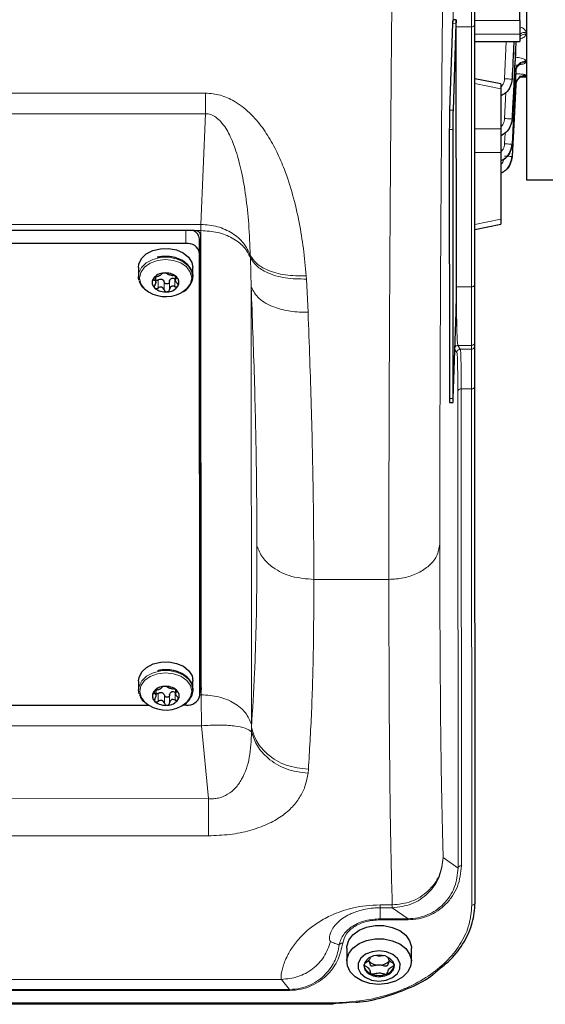
# Model space of a CAD drawing. Units: millimetres. Extents: x 261 to 2613, y 111 to 2170.
# Drawn here: x 874 to 951, y 129 to 274 of the extents above; entities that cross this region are included whole.
import ezdxf

# ---------------------------------------------------------------- set-up
doc = ezdxf.new("R2010")
doc.units = ezdxf.units.MM

msp = doc.modelspace()

# ---------------------------------------------------------------- linework, layer by layer
at = {"color": 7, "linetype": 'Continuous', "lineweight": 25}
for p, q in [((948.48, 360.92), (948.48, 250.02)), ((940.87, 241.03), (940.85, 279.24)), ((947.48, 273.49), (947.48, 274.95)), ((937.6, 273.01), (937.16, 260.28)), ((938.14, 273.59), (937.64, 273.59)), ((938.1, 273), (937.66, 260.28)), ((938.17, 233.4), (938.15, 273)), ((947.48, 273.49), (947.48, 271.46)), ((947.48, 271.46), (947.48, 270.38)), ((940.86, 270.38), (947.48, 270.38)), ((946.91, 270.42), (946.91, 270.15)), ((946.91, 266.12), (946.91, 265.98)), ((947.45, 265.17), (948.48, 265.17)), ((944.68, 264.15), (940.86, 264.91)), ((944.68, 264.15), (944.68, 263.43)), ((946.91, 264.03), (946.91, 263.98)), ((944.68, 263.43), (944.68, 257.56)), ((937.12, 257.46), (937.13, 217.86)), ((937.62, 257.45), (937.63, 217.85)), ((944.68, 257.56), (944.68, 254.06)), ((944.68, 254.06), (944.68, 244.23)), ((948.48, 250.02), (1040.29, 250.02)), ((940.87, 242.75), (944.68, 243.5)), ((944.68, 244.23), (944.68, 243.5)), ((899.58, 242.58), (781.16, 242.52)), ((898.37, 240.67), (782.37, 240.61)), ((900.4, 176.32), (900.37, 241.37)), ((900.61, 175), (900.58, 241.87)), ((900.4, 174.2), (900.37, 239.25)), ((891.37, 237.13), (891.37, 235.83)), ((899.37, 235.84), (899.37, 237.13)), ((893.96, 234.87), (893.96, 235.75)), ((896.78, 235.88), (896.78, 235.21)), ((899.36, 236.06), (899.37, 235.84)), ((940.87, 234.63), (940.87, 235.18)), ((937.68, 217.85), (938.12, 230.58)), ((940.92, 143.68), (940.88, 226)), ((937.15, 217.27), (937.65, 217.27)), ((891.4, 176.32), (891.4, 175.02)), ((899.4, 175.03), (899.4, 176.32)), ((900.4, 174.2), (900.4, 176.32)), ((900.61, 175.35), (900.61, 175)), ((893.99, 174.06), (893.99, 174.95)), ((896.81, 175.07), (896.81, 174.4)), ((899.39, 175.26), (899.4, 175.03)), ((787.99, 172.74), (892.83, 172.78)), ((897.99, 172.79), (898.4, 172.79)), ((940.81, 142.23), (940.81, 142.23)), ((922.03, 137.01), (922.03, 135.05)), ((931.53, 135.05), (931.53, 137.01)), ((760.92, 128.75), (919.92, 128.83)), ((919.92, 128.83), (920.1, 128.84))]:
    msp.add_line(p, q, dxfattribs=at)
at = {"color": 7, "linetype": 'Continuous', "lineweight": 18}
for p, q in [((938.1, 273), (937.6, 273.01)), ((938.15, 273.22), (938.15, 272.52)), ((938.15, 272.52), (940.36, 272.52)), ((940.36, 272.52), (940.37, 234.31)), ((940.86, 273.49), (947.48, 273.49)), ((940.87, 234.66), (940.86, 272.87)), ((947.48, 271.46), (940.86, 271.46)), ((948.41, 271.48), (948.41, 271.74)), ((945.5, 270.38), (945.25, 264.89)), ((946.35, 264.87), (946.6, 270.38)), ((946.91, 270.15), (946.97, 270.38)), ((948.41, 267.37), (948.41, 267.51)), ((948.41, 265.4), (948.41, 265.45)), ((944.68, 263.43), (940.86, 264.19)), ((946.35, 264.87), (946.35, 264.87)), ((779.49, 262.74), (901.23, 262.8)), ((945.44, 262.87), (945.25, 259.05)), ((779.49, 259.7), (901.24, 259.75)), ((900.58, 243.49), (901.24, 259.75)), ((937.16, 260.28), (937.66, 260.28)), ((946.35, 259.02), (946.35, 259.02)), ((937.62, 257.45), (937.12, 257.46)), ((940.86, 257.56), (944.68, 257.56)), ((945.34, 256.95), (945.26, 255.33)), ((946.36, 255.3), (946.36, 255.3)), ((944.68, 254.06), (940.86, 254.06)), ((946.36, 253.49), (946.36, 253.49)), ((780.16, 243.44), (900.58, 243.49)), ((900.58, 243.49), (900.58, 242.58)), ((940.87, 243.47), (944.68, 244.23)), ((898.37, 240.67), (898.37, 242.57)), ((900.58, 242.58), (899.58, 242.58)), ((900.58, 241.87), (900.58, 242.58)), ((900.37, 241.37), (900.37, 239.25)), ((907.85, 238.57), (907.84, 238.91)), ((907.85, 238.57), (907.97, 234.27)), ((893.69, 235.62), (893.69, 235.26)), ((894.26, 235.3), (894.26, 234.12)), ((895.18, 235.01), (895.18, 233.84)), ((895.94, 235.07), (895.94, 233.9)), ((896.75, 235.5), (896.75, 234.32)), ((896.95, 235.65), (896.95, 235.53)), ((916.06, 235.92), (916.09, 235.44)), ((916.09, 235.44), (916.34, 230.55)), ((908, 169.91), (907.97, 234.27)), ((940.37, 234.31), (938.17, 234.31)), ((940.88, 225.63), (940.88, 226.18)), ((938.23, 224.64), (937.93, 225.1)), ((938.38, 225.68), (940.38, 225.68)), ((938.38, 225.68), (938.73, 225.13)), ((940.38, 225.13), (938.73, 225.13)), ((940.38, 225.68), (940.38, 225.13)), ((938.4, 148.8), (938.37, 218.94)), ((938.87, 219.28), (938.9, 149.14)), ((940.38, 219.28), (938.87, 219.28)), ((940.42, 143.33), (940.38, 219.28)), ((940.92, 143.68), (940.88, 219.63)), ((937.13, 217.86), (937.63, 217.85)), ((917.19, 191.26), (928.23, 191.26)), ((893.72, 174.81), (893.72, 174.46)), ((894.29, 174.49), (894.29, 173.31)), ((895.21, 174.2), (895.21, 173.03)), ((895.97, 174.27), (895.97, 173.09)), ((896.78, 174.69), (896.78, 173.51)), ((896.97, 174.84), (896.97, 174.72)), ((900.4, 174.29), (900.61, 174.29)), ((900.61, 174.29), (900.61, 175)), ((900.67, 169.72), (780.14, 169.67)), ((901.67, 159.01), (900.67, 169.72)), ((908, 169.91), (908.01, 169.47)), ((908.01, 168.84), (908.01, 169.47)), ((916.38, 163.33), (916.33, 162.75)), ((901.67, 159.01), (779.15, 158.96)), ((901.67, 153.54), (779.15, 153.48)), ((936.22, 150.33), (938.4, 148.8)), ((940.92, 143.68), (940.92, 143.68)), ((926.92, 143.37), (928.73, 143.37)), ((926.92, 142.96), (928.73, 142.96)), ((926.92, 141.33), (926.92, 142.96)), ((928.73, 142.96), (931.04, 141.33)), ((931.04, 141.33), (926.92, 141.33)), ((926.92, 141.18), (926.92, 141.33)), ((931.04, 141.18), (926.92, 141.18)), ((931.04, 141.33), (931.04, 141.18)), ((934.79, 133.21), (935.76, 134.04)), ((768.42, 132.35), (912.42, 132.42)), ((913.62, 130.94), (912.42, 132.42)), ((767.22, 130.87), (913.62, 130.94)), ((913.62, 130.79), (767.22, 130.72)), ((913.62, 130.94), (913.62, 130.79)), ((760.92, 128.9), (919.92, 128.97)), ((920.1, 128.84), (923.34, 129.06))]:
    msp.add_line(p, q, dxfattribs=at)
at = {"color": 7, "linetype": 'Continuous', "lineweight": 25, "flags": 128}
for points in [[(938.15, 273), (938.15, 273.25), (938.15, 273.43), (938.14, 273.55), (938.14, 273.59), (938.13, 273.55), (938.12, 273.43), (938.11, 273.25), (938.1, 273)], [(946.91, 265.98), (946.6, 260), (946.36, 255.3)], [(946.91, 263.98), (946.6, 258.11), (946.36, 253.49)], [(940.87, 235.18), (940.87, 235.31), (940.87, 235.63), (940.87, 236.13), (940.87, 236.79), (940.87, 237.62), (940.87, 238.61), (940.87, 239.75), (940.87, 241.03)], [(891.37, 237.13), (891.44, 237.65), (891.83, 238.45), (892.54, 239.13), (893.5, 239.63), (894.62, 239.91), (895.82, 239.94), (896.97, 239.72), (897.98, 239.28), (898.76, 238.64), (899.23, 237.86), (899.37, 237.13)], [(891.47, 235.23), (891.4, 235.51), (891.37, 235.83)], [(940.88, 226), (940.88, 227.88), (940.88, 229.56), (940.87, 231.02), (940.87, 232.24), (940.87, 233.22), (940.87, 233.95), (940.87, 234.42), (940.87, 234.63)], [(937.63, 217.85), (937.64, 217.6), (937.64, 217.42), (937.64, 217.3), (937.65, 217.27), (937.66, 217.3), (937.67, 217.42), (937.67, 217.6), (937.68, 217.85)], [(891.4, 176.32), (891.47, 176.84), (891.86, 177.64), (892.57, 178.32), (893.53, 178.82), (894.65, 179.1), (895.84, 179.13), (897, 178.91), (898.01, 178.47), (898.78, 177.83), (899.26, 177.06), (899.4, 176.32)], [(891.49, 174.42), (891.43, 174.7), (891.4, 175.02)], [(922.03, 137.01), (922.05, 137.28), (922.33, 138.18), (922.94, 138.98), (923.83, 139.64), (924.95, 140.11), (926.2, 140.34), (927.49, 140.33), (928.73, 140.07), (929.83, 139.59), (930.7, 138.91), (931.28, 138.09), (931.53, 137.2), (931.53, 137.01)], [(926.72, 131.69), (925.44, 131.83), (924.26, 132.2), (923.27, 132.79), (922.54, 133.54), (922.12, 134.41), (922.05, 135.32), (922.33, 136.21), (922.94, 137.02), (923.83, 137.68), (924.95, 138.15), (926.2, 138.38), (927.49, 138.37), (928.73, 138.11), (929.83, 137.63), (930.7, 136.95), (931.28, 136.13), (931.53, 135.23), (931.42, 134.32), (930.97, 133.46), (930.21, 132.72), (929.2, 132.16), (928, 131.8), (926.72, 131.69)], [(926.82, 136.61), (925.75, 136.48), (924.8, 136.11), (924.09, 135.53), (923.71, 134.81), (923.69, 134.04), (924.05, 133.31), (924.74, 132.72), (925.67, 132.32), (926.74, 132.18), (927.81, 132.3), (928.76, 132.68), (929.47, 133.26), (929.86, 133.98), (929.87, 134.75), (929.51, 135.48), (928.83, 136.07), (927.89, 136.46), (926.82, 136.61)], [(926.81, 135.98), (925.95, 135.87), (925.21, 135.53), (924.72, 135.02), (924.53, 134.41), (924.69, 133.8), (925.17, 133.28), (925.89, 132.93), (926.75, 132.8), (927.62, 132.92), (928.35, 133.25), (928.85, 133.77), (929.03, 134.37), (928.87, 134.98), (928.39, 135.5), (927.67, 135.86), (926.81, 135.98)]]:
    msp.add_lwpolyline(points, dxfattribs=at)
at = {"color": 7, "linetype": 'Continuous', "lineweight": 18, "flags": 128}
for points in [[(946.36, 255.3), (946.67, 261.36), (946.91, 266.12)], [(946.36, 253.49), (946.67, 259.39), (946.91, 264.03)], [(891.37, 235.83), (891.44, 236.36), (891.83, 237.15), (892.54, 237.83), (893.5, 238.33), (894.62, 238.61), (895.82, 238.64), (896.97, 238.43), (897.98, 237.98), (898.76, 237.34), (899.24, 236.57), (899.36, 236.06)], [(892.28, 234), (891.73, 234.74), (891.54, 235.58), (891.71, 236.42), (892.25, 237.18), (893.09, 237.79), (894.16, 238.18), (895.34, 238.32), (896.53, 238.19), (897.6, 237.81), (898.46, 237.22), (899.01, 236.47), (899.21, 235.63), (899.03, 234.79), (898.5, 234.03), (897.65, 233.43)], [(891.4, 175.02), (891.47, 175.55), (891.86, 176.34), (892.57, 177.02), (893.53, 177.52), (894.65, 177.8), (895.84, 177.84), (897, 177.62), (898.01, 177.17), (898.79, 176.53), (899.26, 175.76), (899.39, 175.26)], [(892.3, 173.2), (891.76, 173.94), (891.56, 174.77), (891.74, 175.61), (892.28, 176.37), (893.12, 176.98), (894.18, 177.37), (895.37, 177.51), (896.55, 177.38), (897.63, 177.01), (898.48, 176.41), (899.04, 175.66), (899.24, 174.82), (899.06, 173.98), (898.52, 173.22), (897.68, 172.62)], [(926.92, 143.37), (926.92, 143.28), (926.92, 143.2), (926.92, 143.13), (926.92, 143.07), (926.92, 143.02), (926.92, 142.99), (926.92, 142.97), (926.92, 142.96)], [(928.73, 142.96), (928.73, 142.97), (928.73, 142.99), (928.73, 143.03), (928.73, 143.07), (928.73, 143.13), (928.73, 143.2), (928.73, 143.28), (928.73, 143.37)]]:
    msp.add_lwpolyline(points, dxfattribs=at)
at = {"color": 7, "linetype": 'Continuous', "lineweight": 25}
for centre, radius, start, end in [((941, 273.1), 3.4, 171.6648, 181.5651), ((1032.05, 257.26), 94.93, 178.1731, 179.8802), ((1032.55, 257.25), 94.93, 178.1731, 179.8802), ((898.94, 241.22), 1.44, 6.0811, 70.4003), ((899.7, 241.69), 0.893, 11.4501, 98.0768), ((898.62, 238.9), 1.79, 11.4501, 98.0768), ((895.2, 234.29), 2.04, 91.5061, 143.7371), ((895.41, 233.96), 2.38, 49.49, 96.3413), ((894.48, 234.93), 1.08, 148.4652, 229.8185), ((896.27, 234.94), 1.08, 328.4652, 49.8185), ((895.38, 237.6), 4.75, 229.1697, 298.5422), ((895.33, 235.92), 2.38, 229.49, 276.3413), ((895.54, 235.58), 2.04, 271.5061, 323.7371), ((843.24, 233.6), 94.93, 358.1731, 359.8802), ((942.1, 217.69), 4.97, 178.0606, 184.818), ((895.23, 173.48), 2.04, 91.5061, 143.7371), ((895.44, 173.15), 2.38, 49.49, 96.3413), ((900.01, 175.37), 0.601, 310.9451, 357.8051), ((894.51, 174.12), 1.08, 148.4652, 229.8185), ((896.29, 174.14), 1.08, 328.4652, 49.8185), ((898.65, 174.55), 1.79, 261.9761, 348.6029), ((900.01, 175.02), 0.601, 310.9451, 357.8051), ((895.41, 176.79), 4.75, 229.1697, 298.5422), ((895.36, 175.11), 2.38, 229.49, 276.3413), ((895.57, 174.78), 2.04, 271.5061, 323.7371), ((926.69, 136.45), 1.93, 222.4113, 271.9568), ((926.86, 136.48), 1.96, 267.1407, 316.0619), ((926.13, 134.77), 1.61, 189.6279, 252.0893), ((927.41, 134.78), 1.64, 286.6335, 349.9861), ((926.78, 136.06), 3.06, 247.8868, 291.0504)]:
    msp.add_arc(centre, radius, start, end, dxfattribs=at)
at = {"color": 7, "linetype": 'Continuous', "lineweight": 18}
for points, knots in [([(935.72, 196.43), (935.72, 200.77), (935.72, 209.45), (935.77, 223.51), (935.84, 238.26), (935.94, 253.7), (936.06, 269.73), (936.22, 286.31), (936.41, 303.3), (936.55, 314.93), (936.62, 320.75)], [0, 0, 0, 0, 0.125004, 0.25, 0.375, 0.5, 0.625001, 0.75, 0.875, 1, 1, 1, 1]), ([(928.23, 191.26), (928.23, 194.8), (928.23, 201.88), (928.25, 213.21), (928.3, 225.04), (928.36, 237.38), (928.45, 251.14), (928.57, 266.43), (928.72, 283.37), (928.91, 300.93), (929.05, 313), (929.13, 319.07)], [0, 0, 0, 0, 0.099488, 0.199234, 0.299237, 0.399499, 0.500018, 0.623125, 0.747491, 0.873116, 1, 1, 1, 1]), ([(937.66, 273.23), (937.66, 274.36), (937.66, 276.96), (937.7, 281.85), (937.77, 287.49), (937.83, 291.42), (937.86, 293.39)], [0, 0, 0, 0, 0.20391, 0.469273, 0.734637, 1, 1, 1, 1]), ([(940.85, 293.38), (940.85, 291.5), (940.85, 287.7), (940.85, 282.22), (940.85, 277.11), (940.85, 274.28), (940.86, 272.87)], [0, 0, 0, 0, 0.247575, 0.5, 0.752425, 1, 1, 1, 1]), ([(948.41, 271.74), (948.37, 271.87), (948.3, 272.12), (947.89, 272.39), (947.56, 272.5), (947.48, 272.52)], [0, 0, 0, 0, 0.436882, 0.874515, 1, 1, 1, 1]), ([(947.48, 270.76), (947.54, 270.78), (947.87, 270.87), (948.28, 271.11), (948.36, 271.36), (948.41, 271.48)], [0, 0, 0, 0, 0.097528, 0.549, 1, 1, 1, 1]), ([(947.48, 271.16), (947.6, 271.24), (947.87, 271.44), (948.21, 271.46), (948.41, 271.48)], [0, 0, 0, 0, 0.4354, 1, 1, 1, 1]), ([(947.5, 271.43), (947.61, 271.51), (947.88, 271.7), (948.21, 271.73), (948.41, 271.74)], [0, 0, 0, 0, 0.424715, 1, 1, 1, 1]), ([(946.35, 259.02), (946.46, 261.15), (946.64, 264.94), (946.83, 268.72), (946.91, 270.38)], [0, 0, 0, 0, 0.561584, 1, 1, 1, 1]), ([(948.41, 267.51), (948.37, 267.59), (948.29, 267.74), (947.71, 267.94), (947.15, 268.05), (946.82, 268.07), (946.8, 268.07)], [0, 0, 0, 0, 0.328576, 0.658041, 0.989552, 1, 1, 1, 1]), ([(946.95, 266.9), (947.19, 266.93), (947.73, 266.99), (948.28, 267.15), (948.36, 267.3), (948.41, 267.37)], [0, 0, 0, 0, 0.2896555, 0.6454358, 1, 1, 1, 1]), ([(946.72, 266.46), (946.77, 266.42), (946.89, 266.33), (946.9, 266.21), (946.91, 266.12)], [0, 0, 0, 0, 0.319875, 1, 1, 1, 1]), ([(948.41, 265.45), (948.37, 265.47), (948.28, 265.52), (947.72, 265.6), (947.16, 265.63), (946.89, 265.65)], [0, 0, 0, 0, 0.3427697, 0.6867597, 1, 1, 1, 1]), ([(947.46, 265.29), (947.52, 265.29), (947.87, 265.3), (948.16, 265.33), (948.38, 265.37), (948.4, 265.39), (948.41, 265.4)], [0, 0, 0, 0, 0.095814, 0.54772, 0.776029, 1, 1, 1, 1]), ([(945.25, 264.89), (945.21, 264.62), (945.14, 264.15), (944.82, 263.82), (944.68, 263.68)], [0, 0, 0, 0, 0.58746, 1, 1, 1, 1]), ([(944.68, 262.37), (944.94, 262.51), (945.53, 262.83), (946.16, 263.74), (946.29, 264.49), (946.35, 264.87)], [0, 0, 0, 0, 0.278702, 0.638878, 1, 1, 1, 1]), ([(946.35, 264.87), (946.33, 264.87), (946.29, 264.86), (946.03, 264.86), (945.67, 264.88), (945.39, 264.89), (945.25, 264.89)], [0, 0, 0, 0, 0.250423, 0.500127, 0.75007, 1, 1, 1, 1]), ([(946.61, 264.18), (946.69, 264.16), (946.87, 264.12), (946.89, 264.06), (946.91, 264.03)], [0, 0, 0, 0, 0.477014, 1, 1, 1, 1]), ([(901.23, 262.8), (901.98, 262.73), (903.1, 262.64), (904.5, 262.12), (905.57, 261.58), (906.66, 260.84), (907.75, 259.9), (909.06, 258.5), (910.45, 256.58), (911.79, 254.13), (913.04, 251.21), (914.16, 247.74), (915.05, 243.85), (915.7, 239.86), (915.94, 237.26), (916.06, 235.92)], [0, 0, 0, 0, 0.060858, 0.09089, 0.122227, 0.160821, 0.201936, 0.246117, 0.327031, 0.410991, 0.496428, 0.61633, 0.748013, 0.869633, 1, 1, 1, 1]), ([(907.84, 238.91), (907.77, 240.45), (907.66, 243.35), (907.23, 247.46), (906.71, 250.56), (906.18, 252.76), (905.76, 254.22), (905.3, 255.5), (904.8, 256.63), (904.24, 257.64), (903.6, 258.52), (902.87, 259.22), (902.19, 259.59), (901.64, 259.74), (901.37, 259.75), (901.24, 259.75)], [0, 0, 0, 0, 0.213153, 0.399822, 0.560203, 0.633403, 0.699464, 0.758476, 0.810563, 0.855905, 0.90352, 0.941959, 0.972979, 0.98673, 1, 1, 1, 1]), ([(945.25, 259.05), (945.21, 258.78), (945.14, 258.31), (944.82, 257.97), (944.68, 257.83)], [0, 0, 0, 0, 0.584364, 1, 1, 1, 1]), ([(944.68, 256.52), (944.94, 256.67), (945.54, 256.99), (946.16, 257.9), (946.29, 258.65), (946.35, 259.02)], [0, 0, 0, 0, 0.2800816, 0.6400666, 1, 1, 1, 1]), ([(946.35, 259.02), (946.33, 259.02), (946.3, 259.02), (946.04, 259.02), (945.68, 259.03), (945.4, 259.04), (945.25, 259.05)], [0, 0, 0, 0, 0.2504298, 0.5001294, 0.7500709, 1, 1, 1, 1]), ([(945.26, 255.33), (945.21, 255.06), (945.14, 254.57), (944.8, 254.23), (944.65, 254.07)], [0, 0, 0, 0, 0.5605798, 1, 1, 1, 1]), ([(946.36, 255.3), (946.34, 255.3), (946.3, 255.3), (946.05, 255.3), (945.69, 255.31), (945.4, 255.32), (945.26, 255.33)], [0, 0, 0, 0, 0.250437, 0.500131, 0.750072, 1, 1, 1, 1]), ([(946.36, 253.49), (946.34, 253.49), (946.31, 253.48), (946.05, 253.49), (945.69, 253.5), (945.4, 253.51), (945.26, 253.52)], [0, 0, 0, 0, 0.250445, 0.500133, 0.750073, 1, 1, 1, 1]), ([(945.15, 253.11), (945.12, 252.98), (945.06, 252.66), (944.83, 252.44), (944.68, 252.3)], [0, 0, 0, 0, 0.394675, 1, 1, 1, 1]), ([(916.06, 235.92), (915.01, 235.92), (912.92, 235.92), (910.41, 236.66), (908.65, 237.69), (908.11, 238.5), (907.84, 238.91)], [0, 0, 0, 0, 0.279759, 0.559432, 0.77977, 1, 1, 1, 1]), ([(916.09, 235.44), (915.04, 235.45), (912.93, 235.48), (910.41, 236.27), (908.65, 237.33), (908.12, 238.16), (907.85, 238.57)], [0, 0, 0, 0, 0.279756, 0.559426, 0.779768, 1, 1, 1, 1]), ([(940.88, 226.18), (940.88, 226.32), (940.88, 226.62), (940.88, 228.38), (940.87, 230.99), (940.87, 233.44), (940.87, 234.66)], [0, 0, 0, 0, 0.247735, 0.5, 0.752265, 1, 1, 1, 1]), ([(907.97, 234.27), (908.28, 233.68), (908.91, 232.49), (911.15, 231.29), (913.72, 230.61), (915.47, 230.57), (916.34, 230.55)], [0, 0, 0, 0, 0.279729, 0.559365, 0.779742, 1, 1, 1, 1]), ([(908.82, 196.21), (908.8, 200.17), (908.76, 208.09), (908.47, 220.81), (908.13, 229.78), (907.97, 234.27)], [0, 0, 0, 0, 0.333257, 0.666624, 1, 1, 1, 1]), ([(938.38, 225.68), (938.35, 225.84), (938.28, 226.15), (938.22, 228.02), (938.18, 230.67), (938.17, 233.1), (938.17, 234.31)], [0, 0, 0, 0, 0.259545, 0.512725, 0.759542, 1, 1, 1, 1]), ([(916.34, 230.55), (916.51, 225.91), (916.84, 216.64), (917.13, 203.51), (917.17, 195.34), (917.19, 191.26)], [0, 0, 0, 0, 0.3340752, 0.6673958, 1, 1, 1, 1]), ([(937.94, 225.41), (937.97, 225.46), (938.03, 225.55), (938.18, 225.65), (938.31, 225.67), (938.38, 225.68)], [0, 0, 0, 0, 0.274973, 0.637486, 1, 1, 1, 1]), ([(938.37, 218.94), (938.37, 219.76), (938.36, 221.41), (938.33, 223.16), (938.29, 224.34), (938.25, 224.54), (938.23, 224.64)], [0, 0, 0, 0, 0.2500005, 0.5000001, 0.7499998, 1, 1, 1, 1]), ([(938.73, 225.13), (938.75, 225.02), (938.79, 224.81), (938.84, 223.55), (938.86, 221.75), (938.87, 220.1), (938.87, 219.28)], [0, 0, 0, 0, 0.259544, 0.512723, 0.759541, 1, 1, 1, 1]), ([(940.88, 225.63), (940.88, 225.53), (940.88, 225.32), (940.88, 224.07), (940.88, 222.23), (940.88, 220.49), (940.88, 219.63)], [0, 0, 0, 0, 0.2477348, 0.5, 0.7522652, 1, 1, 1, 1]), ([(908.01, 169.47), (908.17, 172.1), (908.5, 177.37), (908.77, 186.31), (908.81, 192.91), (908.82, 196.21)], [0, 0, 0, 0, 0.3333949, 0.6667785, 1, 1, 1, 1]), ([(917.19, 191.26), (916.09, 191.34), (913.87, 191.52), (911.26, 192.8), (909.51, 194.42), (909.05, 195.61), (908.82, 196.21)], [0, 0, 0, 0, 0.2797306, 0.5593678, 0.7797434, 1, 1, 1, 1]), ([(928.23, 191.26), (928.95, 191.3), (930.39, 191.39), (932.38, 192.06), (934.1, 193.14), (935.41, 194.63), (935.62, 195.83), (935.72, 196.43)], [0, 0, 0, 0, 0.186655, 0.373613, 0.560288, 0.780214, 1, 1, 1, 1]), ([(935.72, 196.43), (935.72, 193.06), (935.73, 186.32), (935.78, 177.25), (935.85, 169.02), (935.95, 161.76), (936.07, 155.4), (936.17, 152.02), (936.22, 150.33)], [0, 0, 0, 0, 0.16665, 0.333351, 0.5, 0.666643, 0.833348, 1, 1, 1, 1]), ([(917.19, 191.26), (917.18, 187.82), (917.15, 180.94), (916.88, 171.6), (916.55, 166.09), (916.38, 163.33)], [0, 0, 0, 0, 0.332351, 0.665667, 1, 1, 1, 1]), ([(928.73, 143.37), (928.67, 145.15), (928.57, 148.71), (928.45, 155.39), (928.35, 162.98), (928.28, 171.54), (928.24, 180.89), (928.23, 187.81), (928.23, 191.26)], [0, 0, 0, 0, 0.16909, 0.33721, 0.50436, 0.670542, 0.835755, 1, 1, 1, 1]), ([(900.67, 169.72), (900.65, 170.58), (900.62, 172.28), (900.61, 173.63), (900.61, 174.29)], [0, 0, 0, 0, 0.506072, 1, 1, 1, 1]), ([(916.38, 163.33), (915.27, 163.46), (913.05, 163.72), (910.44, 165.32), (908.68, 167.31), (908.23, 168.75), (908.01, 169.47)], [0, 0, 0, 0, 0.279729, 0.559364, 0.779742, 1, 1, 1, 1]), ([(908.01, 168.84), (907.96, 167.57), (907.87, 165.16), (906.97, 162.37), (905.74, 160.59), (904.6, 159.61), (903.42, 159.12), (902.42, 158.97), (901.92, 159), (901.67, 159.01)], [0, 0, 0, 0, 0.302961, 0.578036, 0.703773, 0.809087, 0.90724, 0.953574, 1, 1, 1, 1]), ([(916.33, 162.75), (915.24, 162.89), (913.06, 163.17), (910.49, 164.76), (908.73, 166.71), (908.25, 168.13), (908.01, 168.84)], [0, 0, 0, 0, 0.27974, 0.559388, 0.779752, 1, 1, 1, 1]), ([(916.33, 162.75), (916.22, 162.15), (916.02, 160.99), (915.25, 159.34), (914.12, 157.8), (912.77, 156.63), (911.46, 155.8), (909.99, 155.05), (907.86, 154.28), (904.88, 153.66), (902.74, 153.58), (901.67, 153.54)], [0, 0, 0, 0, 0.130068, 0.254362, 0.380994, 0.506926, 0.570475, 0.632024, 0.755738, 0.878241, 1, 1, 1, 1]), ([(938.9, 149.14), (938.8, 148.11), (938.64, 146.59), (937.65, 144.72), (936.68, 143.51), (935.49, 142.51), (934.13, 141.76), (932.62, 141.28), (931.56, 141.21), (931.04, 141.18)], [0, 0, 0, 0, 0.288739, 0.4261322, 0.5559825, 0.6773422, 0.7904595, 0.8969995, 1, 1, 1, 1]), ([(931.04, 141.33), (931.53, 141.36), (932.52, 141.42), (933.92, 141.87), (935.21, 142.57), (936.74, 143.86), (938.11, 145.98), (938.3, 147.83), (938.4, 148.8)], [0, 0, 0, 0, 0.100368, 0.205865, 0.315654, 0.439255, 0.707522, 1, 1, 1, 1]), ([(912.42, 132.42), (912.4, 132.48), (912.36, 132.58), (912.37, 132.95), (912.43, 133.45), (912.58, 134.11), (912.86, 134.95), (913.24, 135.81), (913.69, 136.63), (914.17, 137.36), (914.77, 138.14), (915.52, 138.96), (916.35, 139.73), (917.23, 140.4), (918.1, 140.98), (919.04, 141.51), (920.15, 142.04), (921.44, 142.53), (923.02, 142.97), (924.84, 143.3), (926.23, 143.35), (926.92, 143.37)], [0, 0, 0, 0, 0.090773, 0.174514, 0.251235, 0.337205, 0.42095, 0.502434, 0.555204, 0.604553, 0.655219, 0.706407, 0.753284, 0.788223, 0.820534, 0.850373, 0.877941, 0.91042, 0.939497, 0.969872, 1, 1, 1, 1]), ([(919.66, 137.98), (919.59, 138.07), (919.45, 138.23), (919.48, 138.97), (919.91, 139.89), (920.5, 140.65), (921.4, 141.39), (922.24, 141.9), (923.21, 142.32), (924.12, 142.62), (925.14, 142.83), (926.13, 142.94), (926.66, 142.95), (926.92, 142.96)], [0, 0, 0, 0, 0.256529, 0.51232, 0.639496, 0.765538, 0.827755, 0.88878, 0.918529, 0.94733, 0.974589, 0.987487, 1, 1, 1, 1]), ([(919.92, 128.97), (921.26, 129.03), (923.93, 129.13), (927.78, 129.98), (931.34, 131.3), (934.46, 133.09), (937.04, 135.28), (938.95, 137.78), (940.18, 140.5), (940.34, 142.39), (940.42, 143.33)], [0, 0, 0, 0, 0.125005, 0.25001, 0.375014, 0.500016, 0.625016, 0.750013, 0.875007, 1, 1, 1, 1]), ([(926.92, 141.33), (926.2, 141.27), (924.76, 141.17), (922.86, 140.34), (921.7, 139.29), (921.11, 138.29), (920.99, 137.74), (920.93, 137.47)], [0, 0, 0, 0, 0.2491042, 0.4986953, 0.7483185, 0.8741463, 1, 1, 1, 1]), ([(926.92, 141.18), (926.25, 141.13), (924.91, 141.03), (923.16, 140.27), (921.84, 139.15), (921.57, 138.22), (921.43, 137.75)], [0, 0, 0, 0, 0.250108, 0.500183, 0.750172, 1, 1, 1, 1]), ([(912.42, 132.42), (913.24, 132.5), (914.88, 132.66), (917.06, 133.88), (918.8, 135.67), (919.38, 137.21), (919.66, 137.98)], [0, 0, 0, 0, 0.25, 0.500001, 0.75, 1, 1, 1, 1]), ([(913.62, 130.79), (914.19, 130.83), (915.34, 130.9), (916.89, 131.46), (918.22, 132.23), (919.65, 133.5), (920.91, 135.35), (921.25, 136.95), (921.43, 137.75)], [0, 0, 0, 0, 0.1248417, 0.2497887, 0.374869, 0.5000197, 0.7498612, 1, 1, 1, 1]), ([(920.93, 137.47), (920.72, 137.55), (920.28, 137.7), (919.87, 137.89), (919.66, 137.98)], [0, 0, 0, 0, 0.5, 1, 1, 1, 1]), ([(921.43, 137.75), (921.36, 137.75), (921.22, 137.75), (921.07, 137.67), (920.97, 137.58), (920.94, 137.51), (920.93, 137.47)], [0, 0, 0, 0, 0.2797048, 0.5593115, 0.779719, 1, 1, 1, 1]), ([(913.62, 130.94), (914.16, 130.97), (915.25, 131.05), (916.72, 131.57), (917.96, 132.31), (919.29, 133.5), (920.46, 135.23), (920.77, 136.72), (920.93, 137.47)], [0, 0, 0, 0, 0.123454, 0.24767, 0.3723847, 0.4975574, 0.7482952, 1, 1, 1, 1])]:
    msp.add_open_spline(points, degree=3, knots=knots, dxfattribs=at)
for points in [[(940.36, 272.52), (940.36, 273.96), (940.35, 276.85), (940.35, 282.03), (940.35, 287.59), (940.35, 291.45), (940.35, 293.38)], [(940.86, 272.87), (940.85, 272.83), (940.83, 272.74), (940.72, 272.62), (940.55, 272.54), (940.42, 272.53), (940.36, 272.52)], [(946.91, 266.12), (946.94, 266.31), (947, 266.68), (947.35, 267.13), (947.84, 267.45), (948.22, 267.49), (948.41, 267.51)], [(946.91, 265.98), (946.94, 266.16), (947, 266.53), (947.35, 266.99), (947.84, 267.31), (948.22, 267.35), (948.41, 267.37)], [(946.91, 264.03), (946.94, 264.22), (947, 264.59), (947.35, 265.06), (947.84, 265.38), (948.22, 265.43), (948.41, 265.45)], [(901.24, 259.75), (901.24, 260.19), (901.24, 261.05), (901.23, 262.21), (901.23, 262.8)], [(907.84, 238.91), (907.55, 239.53), (906.98, 240.78), (905.24, 242.25), (903.05, 243.27), (901.4, 243.42), (900.58, 243.49)], [(900.58, 242.58), (901.4, 242.52), (903.06, 242.41), (905.26, 241.53), (907.01, 240.23), (907.57, 239.13), (907.85, 238.57)], [(940.37, 234.31), (940.44, 234.31), (940.57, 234.32), (940.74, 234.41), (940.85, 234.52), (940.87, 234.61), (940.87, 234.66)], [(940.38, 225.68), (940.38, 225.83), (940.38, 226.13), (940.38, 227.92), (940.38, 230.56), (940.37, 233.06), (940.37, 234.31)], [(940.38, 225.68), (940.44, 225.69), (940.57, 225.7), (940.74, 225.82), (940.85, 225.98), (940.87, 226.11), (940.88, 226.18)], [(938.73, 225.13), (938.67, 225.12), (938.54, 225.11), (938.37, 225), (938.26, 224.83), (938.24, 224.7), (938.23, 224.64)], [(940.38, 225.13), (940.44, 225.14), (940.57, 225.15), (940.74, 225.27), (940.85, 225.44), (940.87, 225.57), (940.88, 225.63)], [(940.38, 225.13), (940.38, 225.03), (940.38, 224.83), (940.38, 223.61), (940.38, 221.82), (940.38, 220.13), (940.38, 219.28)], [(938.87, 219.28), (938.8, 219.28), (938.67, 219.26), (938.51, 219.19), (938.39, 219.07), (938.38, 218.98), (938.37, 218.94)], [(940.88, 219.63), (940.87, 219.59), (940.86, 219.5), (940.74, 219.38), (940.58, 219.3), (940.45, 219.29), (940.38, 219.28)], [(908, 169.91), (907.76, 170.51), (907.28, 171.7), (905.52, 173.13), (903.23, 174.1), (901.48, 174.23), (900.61, 174.29)], [(900.67, 169.72), (901.53, 169.78), (903.25, 169.88), (905.52, 169.74), (907.27, 169.4), (907.76, 169.02), (908.01, 168.84)], [(901.67, 153.54), (901.67, 153.84), (901.67, 154.45), (901.67, 155.76), (901.67, 157.28), (901.67, 158.44), (901.67, 159.01)], [(936.22, 150.33), (936.09, 149.42), (935.83, 147.59), (934.09, 145.3), (931.63, 143.69), (929.69, 143.48), (928.73, 143.37)], [(928.73, 142.96), (929.7, 143.07), (931.64, 143.29), (934.1, 144.99), (935.84, 147.42), (936.09, 149.36), (936.22, 150.33)], [(938.4, 148.8), (938.41, 148.84), (938.43, 148.93), (938.54, 149.05), (938.71, 149.13), (938.84, 149.14), (938.9, 149.14)], [(940.42, 143.33), (940.48, 143.34), (940.61, 143.35), (940.78, 143.43), (940.89, 143.54), (940.91, 143.64), (940.92, 143.68)], [(919.92, 128.97), (919.92, 128.95), (919.92, 128.91), (919.92, 128.86), (919.92, 128.83), (919.92, 128.83), (919.92, 128.83)]]:
    msp.add_open_spline(points, degree=3, dxfattribs=at)
at = {"color": 7, "linetype": 'Continuous', "lineweight": 25}
for points, knots in [([(946.61, 270.38), (946.61, 270.3), (946.52, 268.46), (946.43, 266.62), (946.35, 264.87)], [0, 0, 0, 0, 0.046572, 1, 1, 1, 1]), ([(946.91, 270.15), (946.81, 268.07), (946.62, 264.37), (946.44, 260.66), (946.35, 259.02)], [0, 0, 0, 0, 0.560002, 1, 1, 1, 1]), ([(946.88, 265.87), (946.89, 265.98), (946.9, 266.19), (946.98, 266.45), (947.04, 266.64), (947.08, 266.74), (947.04, 266.77), (947.03, 266.77)], [0, 0, 0, 0, 0.237577, 0.460854, 0.681573, 0.915569, 1, 1, 1, 1]), ([(946.82, 263.93), (946.85, 264.09), (946.91, 264.39), (947.1, 264.72), (947.24, 264.9), (947.33, 265.01), (947.41, 265.09), (947.45, 265.14), (947.46, 265.17), (947.45, 265.18), (947.45, 265.18)], [0, 0, 0, 0, 0.285174, 0.517942, 0.617256, 0.708166, 0.795753, 0.888472, 0.992193, 1, 1, 1, 1]), ([(946.35, 264.87), (946.29, 264.49), (946.16, 263.74), (945.53, 262.83), (944.94, 262.51), (944.68, 262.37)], [0, 0, 0, 0, 0.361088, 0.721198, 1, 1, 1, 1]), ([(946.35, 259.02), (946.29, 258.65), (946.16, 257.9), (945.54, 256.99), (944.94, 256.67), (944.68, 256.52)], [0, 0, 0, 0, 0.359913, 0.719849, 1, 1, 1, 1]), ([(944.68, 252.81), (944.94, 252.95), (945.54, 253.27), (946.16, 254.18), (946.29, 254.93), (946.36, 255.3)], [0, 0, 0, 0, 0.280648, 0.640348, 1, 1, 1, 1]), ([(946.36, 255.3), (946.29, 254.93), (946.17, 254.18), (945.54, 253.28), (944.94, 252.95), (944.68, 252.81)], [0, 0, 0, 0, 0.360374, 0.719805, 1, 1, 1, 1]), ([(944.68, 251), (944.94, 251.14), (945.54, 251.46), (946.17, 252.37), (946.29, 253.12), (946.36, 253.49)], [0, 0, 0, 0, 0.280439, 0.639755, 1, 1, 1, 1]), ([(946.36, 253.49), (946.29, 253.12), (946.16, 252.37), (945.54, 251.46), (944.94, 251.14), (944.68, 251)], [0, 0, 0, 0, 0.35951, 0.719058, 1, 1, 1, 1]), ([(899.33, 236.09), (899.3, 236.31), (899.22, 236.8), (898.74, 237.49), (898.01, 238.11), (897.05, 238.55), (895.96, 238.78), (894.96, 238.8), (894.37, 238.68), (894.14, 238.64)], [0, 0, 0, 0, 0.120236, 0.271513, 0.42551, 0.582616, 0.741152, 0.900023, 1, 1, 1, 1]), ([(893.99, 235.76), (894.08, 235.79), (894.22, 235.83), (894.4, 235.91), (894.53, 235.97), (894.64, 236.03), (894.75, 236.11), (894.78, 236.16), (894.8, 236.19)], [0, 0, 0, 0, 0.249567, 0.374932, 0.500467, 0.625573, 0.750776, 1, 1, 1, 1]), ([(895.15, 236.32), (895.1, 236.32), (895.01, 236.31), (894.9, 236.27), (894.83, 236.23), (894.81, 236.2), (894.8, 236.19)], [0, 0, 0, 0, 0.2498122, 0.4997178, 0.7498132, 1, 1, 1, 1]), ([(895.57, 236.25), (895.55, 236.26), (895.51, 236.28), (895.41, 236.31), (895.29, 236.33), (895.2, 236.33), (895.15, 236.32)], [0, 0, 0, 0, 0.249846, 0.500273, 0.750366, 1, 1, 1, 1]), ([(895.57, 236.25), (895.6, 236.22), (895.66, 236.18), (895.81, 236.13), (895.94, 236.08), (896.08, 236.04), (896.27, 235.99), (896.4, 235.98), (896.49, 235.96)], [0, 0, 0, 0, 0.249567, 0.374932, 0.500467, 0.625573, 0.750776, 1, 1, 1, 1]), ([(891.51, 235.18), (891.53, 235.08), (891.61, 234.7), (891.88, 234.31), (892.17, 234.08), (892.22, 234.04)], [0, 0, 0, 0, 0.2430898, 0.8850189, 1, 1, 1, 1]), ([(893.56, 235.49), (893.55, 235.46), (893.52, 235.4), (893.54, 235.33), (893.59, 235.28), (893.66, 235.27), (893.69, 235.26)], [0, 0, 0, 0, 0.249708, 0.499709, 0.749878, 1, 1, 1, 1]), ([(893.99, 235.76), (893.95, 235.75), (893.87, 235.73), (893.74, 235.66), (893.63, 235.58), (893.58, 235.52), (893.56, 235.49)], [0, 0, 0, 0, 0.249825, 0.500118, 0.750181, 1, 1, 1, 1]), ([(893.8, 234.56), (893.85, 234.64), (893.93, 234.77), (893.97, 234.94), (893.96, 235.05), (893.93, 235.14), (893.85, 235.23), (893.75, 235.25), (893.69, 235.26)], [0, 0, 0, 0, 0.249567, 0.374932, 0.500467, 0.625573, 0.750776, 1, 1, 1, 1]), ([(894.26, 235.3), (894.22, 235.27), (894.14, 235.23), (894.03, 235.2), (893.98, 235.21), (893.96, 235.21)], [0, 0, 0, 0, 0.424499, 0.849762, 1, 1, 1, 1]), ([(894.26, 235.3), (894.34, 235.34), (894.47, 235.42), (894.66, 235.44), (894.81, 235.42), (894.94, 235.36), (895.08, 235.23), (895.14, 235.1), (895.18, 235.01)], [0, 0, 0, 0, 0.249567, 0.374932, 0.500467, 0.625573, 0.750776, 1, 1, 1, 1]), ([(895.94, 235.07), (895.93, 235.03), (895.92, 234.94), (895.84, 234.83), (895.73, 234.75), (895.6, 234.71), (895.46, 234.73), (895.33, 234.79), (895.23, 234.89), (895.2, 234.97), (895.18, 235.01)], [0, 0, 0, 0, 0.124956, 0.250224, 0.375351, 0.50033, 0.625212, 0.750102, 0.875111, 1, 1, 1, 1]), ([(895.94, 235.07), (895.96, 235.17), (895.99, 235.3), (896.1, 235.45), (896.18, 235.5), (896.22, 235.53)], [0, 0, 0, 0, 0.498654, 0.749145, 1, 1, 1, 1]), ([(896.22, 235.53), (896.26, 235.54), (896.34, 235.58), (896.53, 235.58), (896.66, 235.53), (896.75, 235.5)], [0, 0, 0, 0, 0.250475, 0.501107, 1, 1, 1, 1]), ([(896.96, 235.77), (896.93, 235.79), (896.87, 235.85), (896.74, 235.91), (896.61, 235.95), (896.53, 235.96), (896.49, 235.96)], [0, 0, 0, 0, 0.24984, 0.499753, 0.749858, 1, 1, 1, 1]), ([(896.95, 235.53), (896.89, 235.51), (896.82, 235.47), (896.78, 235.37), (896.78, 235.28), (896.81, 235.17), (896.89, 235.01), (896.99, 234.89), (897.06, 234.82)], [0, 0, 0, 0, 0.249567, 0.374932, 0.500467, 0.625573, 0.750776, 1, 1, 1, 1]), ([(896.95, 235.53), (896.97, 235.54), (897.02, 235.56), (897.04, 235.61), (897.03, 235.69), (896.98, 235.74), (896.96, 235.77)], [0, 0, 0, 0, 0.249853, 0.500288, 0.750381, 1, 1, 1, 1]), ([(897.18, 234.38), (897.2, 234.41), (897.23, 234.48), (897.21, 234.6), (897.15, 234.72), (897.09, 234.79), (897.06, 234.82)], [0, 0, 0, 0, 0.249708, 0.499709, 0.749878, 1, 1, 1, 1]), ([(897.75, 233.49), (897.84, 233.53), (898.27, 233.73), (898.82, 234.26), (899.27, 235.04), (899.43, 235.69), (899.35, 236.03), (899.33, 236.09)], [0, 0, 0, 0, 0.085548, 0.374571, 0.662008, 0.942733, 1, 1, 1, 1]), ([(893.8, 234.56), (893.78, 234.52), (893.73, 234.44), (893.7, 234.32), (893.71, 234.2), (893.76, 234.14), (893.79, 234.11)], [0, 0, 0, 0, 0.249853, 0.500288, 0.750381, 1, 1, 1, 1]), ([(893.79, 234.11), (893.82, 234.08), (893.88, 234.04), (894.01, 234.02), (894.14, 234.05), (894.22, 234.1), (894.26, 234.12)], [0, 0, 0, 0, 0.24984, 0.499753, 0.749858, 1, 1, 1, 1]), ([(895.18, 233.84), (895.14, 233.93), (895.08, 234.06), (894.94, 234.18), (894.81, 234.25), (894.66, 234.27), (894.47, 234.25), (894.34, 234.17), (894.26, 234.12)], [0, 0, 0, 0, 0.249567, 0.374932, 0.500467, 0.625573, 0.750776, 1, 1, 1, 1]), ([(895.18, 233.84), (895.2, 233.8), (895.23, 233.71), (895.33, 233.62), (895.46, 233.55), (895.55, 233.55), (895.6, 233.55)], [0, 0, 0, 0, 0.249846, 0.500273, 0.750366, 1, 1, 1, 1]), ([(895.6, 233.55), (895.64, 233.56), (895.73, 233.58), (895.84, 233.66), (895.92, 233.77), (895.94, 233.86), (895.94, 233.9)], [0, 0, 0, 0, 0.249812, 0.499718, 0.749813, 1, 1, 1, 1]), ([(896.75, 234.32), (896.66, 234.36), (896.53, 234.41), (896.34, 234.4), (896.22, 234.36), (896.11, 234.28), (895.99, 234.13), (895.96, 233.99), (895.94, 233.9)], [0, 0, 0, 0, 0.249567, 0.374932, 0.500467, 0.625573, 0.750776, 1, 1, 1, 1]), ([(896.75, 234.32), (896.79, 234.31), (896.88, 234.27), (897, 234.27), (897.12, 234.3), (897.16, 234.35), (897.18, 234.38)], [0, 0, 0, 0, 0.249825, 0.500118, 0.750181, 1, 1, 1, 1]), ([(899.36, 175.28), (899.33, 175.5), (899.25, 175.99), (898.77, 176.69), (898.03, 177.3), (897.08, 177.74), (895.99, 177.98), (894.99, 177.99), (894.4, 177.87), (894.17, 177.83)], [0, 0, 0, 0, 0.120236, 0.271513, 0.42551, 0.582616, 0.741152, 0.900023, 1, 1, 1, 1]), ([(894.02, 174.96), (894.11, 174.98), (894.25, 175.02), (894.43, 175.1), (894.56, 175.16), (894.67, 175.22), (894.78, 175.3), (894.81, 175.35), (894.83, 175.38)], [0, 0, 0, 0, 0.249567, 0.374932, 0.500467, 0.625573, 0.750776, 1, 1, 1, 1]), ([(895.18, 175.52), (895.13, 175.51), (895.04, 175.5), (894.93, 175.46), (894.86, 175.42), (894.84, 175.39), (894.83, 175.38)], [0, 0, 0, 0, 0.249812, 0.499718, 0.749813, 1, 1, 1, 1]), ([(895.59, 175.44), (895.58, 175.45), (895.54, 175.48), (895.44, 175.5), (895.32, 175.52), (895.22, 175.52), (895.18, 175.52)], [0, 0, 0, 0, 0.249846, 0.500273, 0.750366, 1, 1, 1, 1]), ([(895.59, 175.44), (895.63, 175.41), (895.69, 175.37), (895.84, 175.32), (895.97, 175.28), (896.11, 175.24), (896.3, 175.19), (896.43, 175.17), (896.52, 175.16)], [0, 0, 0, 0, 0.249567, 0.374932, 0.500467, 0.625573, 0.750776, 1, 1, 1, 1]), ([(897.78, 172.68), (897.87, 172.73), (898.29, 172.92), (898.84, 173.45), (899.3, 174.23), (899.46, 174.88), (899.37, 175.22), (899.36, 175.28)], [0, 0, 0, 0, 0.085548, 0.374571, 0.662008, 0.942733, 1, 1, 1, 1]), ([(891.54, 174.37), (891.56, 174.27), (891.64, 173.89), (891.91, 173.5), (892.2, 173.27), (892.24, 173.24)], [0, 0, 0, 0, 0.24309, 0.885019, 1, 1, 1, 1]), ([(893.59, 174.69), (893.58, 174.66), (893.55, 174.6), (893.57, 174.52), (893.62, 174.47), (893.68, 174.46), (893.72, 174.46)], [0, 0, 0, 0, 0.249708, 0.499709, 0.749878, 1, 1, 1, 1]), ([(894.02, 174.96), (893.98, 174.94), (893.9, 174.92), (893.77, 174.86), (893.66, 174.78), (893.61, 174.72), (893.59, 174.69)], [0, 0, 0, 0, 0.249825, 0.500118, 0.750181, 1, 1, 1, 1]), ([(893.83, 173.75), (893.88, 173.83), (893.96, 173.96), (893.99, 174.13), (893.99, 174.24), (893.96, 174.34), (893.88, 174.43), (893.78, 174.44), (893.72, 174.46)], [0, 0, 0, 0, 0.249567, 0.374932, 0.500467, 0.625573, 0.750776, 1, 1, 1, 1]), ([(894.29, 174.49), (894.25, 174.46), (894.17, 174.42), (894.06, 174.39), (894.01, 174.4), (893.99, 174.4)], [0, 0, 0, 0, 0.424499, 0.849762, 1, 1, 1, 1]), ([(894.29, 174.49), (894.37, 174.54), (894.5, 174.61), (894.69, 174.63), (894.84, 174.61), (894.96, 174.55), (895.11, 174.42), (895.17, 174.29), (895.21, 174.2)], [0, 0, 0, 0, 0.249567, 0.374932, 0.500467, 0.625573, 0.750776, 1, 1, 1, 1]), ([(895.97, 174.27), (895.96, 174.22), (895.95, 174.14), (895.87, 174.02), (895.76, 173.94), (895.62, 173.91), (895.48, 173.92), (895.36, 173.98), (895.26, 174.08), (895.23, 174.16), (895.21, 174.2)], [0, 0, 0, 0, 0.124956, 0.250224, 0.375351, 0.50033, 0.625212, 0.750102, 0.875111, 1, 1, 1, 1]), ([(895.97, 174.27), (895.99, 174.36), (896.02, 174.5), (896.13, 174.65), (896.21, 174.69), (896.25, 174.72)], [0, 0, 0, 0, 0.4986541, 0.7491451, 1, 1, 1, 1]), ([(896.25, 174.72), (896.29, 174.74), (896.37, 174.77), (896.56, 174.78), (896.69, 174.72), (896.78, 174.69)], [0, 0, 0, 0, 0.250475, 0.501107, 1, 1, 1, 1]), ([(896.99, 174.96), (896.96, 174.99), (896.89, 175.04), (896.77, 175.1), (896.63, 175.14), (896.56, 175.15), (896.52, 175.16)], [0, 0, 0, 0, 0.24984, 0.499753, 0.749858, 1, 1, 1, 1]), ([(896.97, 174.72), (896.92, 174.7), (896.85, 174.67), (896.81, 174.57), (896.81, 174.47), (896.84, 174.36), (896.92, 174.2), (897.02, 174.09), (897.09, 174.01)], [0, 0, 0, 0, 0.249567, 0.374932, 0.500467, 0.625573, 0.750776, 1, 1, 1, 1]), ([(896.97, 174.72), (897, 174.73), (897.04, 174.75), (897.07, 174.81), (897.06, 174.88), (897.01, 174.93), (896.99, 174.96)], [0, 0, 0, 0, 0.249853, 0.500288, 0.750381, 1, 1, 1, 1]), ([(897.21, 173.57), (897.23, 173.6), (897.25, 173.67), (897.24, 173.79), (897.18, 173.91), (897.12, 173.98), (897.09, 174.01)], [0, 0, 0, 0, 0.249708, 0.499709, 0.749878, 1, 1, 1, 1]), ([(893.83, 173.75), (893.81, 173.71), (893.76, 173.63), (893.73, 173.51), (893.74, 173.39), (893.79, 173.33), (893.81, 173.3)], [0, 0, 0, 0, 0.249853, 0.500288, 0.750381, 1, 1, 1, 1]), ([(893.81, 173.3), (893.84, 173.28), (893.91, 173.23), (894.04, 173.22), (894.17, 173.24), (894.25, 173.29), (894.29, 173.31)], [0, 0, 0, 0, 0.24984, 0.499753, 0.749858, 1, 1, 1, 1]), ([(895.21, 173.03), (895.17, 173.12), (895.11, 173.25), (894.96, 173.38), (894.84, 173.44), (894.69, 173.46), (894.5, 173.44), (894.37, 173.36), (894.29, 173.31)], [0, 0, 0, 0, 0.249567, 0.374932, 0.500467, 0.625573, 0.750776, 1, 1, 1, 1]), ([(895.21, 173.03), (895.23, 172.99), (895.26, 172.91), (895.36, 172.81), (895.48, 172.74), (895.58, 172.74), (895.62, 172.74)], [0, 0, 0, 0, 0.249846, 0.500273, 0.750366, 1, 1, 1, 1]), ([(895.62, 172.74), (895.67, 172.75), (895.76, 172.77), (895.87, 172.85), (895.95, 172.96), (895.96, 173.05), (895.97, 173.09)], [0, 0, 0, 0, 0.249812, 0.499718, 0.749813, 1, 1, 1, 1]), ([(896.78, 173.51), (896.69, 173.55), (896.56, 173.6), (896.37, 173.6), (896.24, 173.55), (896.13, 173.47), (896.02, 173.32), (895.99, 173.18), (895.97, 173.09)], [0, 0, 0, 0, 0.249567, 0.374932, 0.500467, 0.625573, 0.750776, 1, 1, 1, 1]), ([(896.78, 173.51), (896.82, 173.5), (896.9, 173.46), (897.03, 173.46), (897.14, 173.49), (897.19, 173.54), (897.21, 173.57)], [0, 0, 0, 0, 0.249825, 0.500118, 0.750181, 1, 1, 1, 1]), ([(935.76, 134.04), (936.3, 134.47), (937.74, 135.62), (939.38, 137.9), (940.68, 140.72), (940.84, 142.7), (940.92, 143.68)], [0, 0, 0, 0, 0.164207, 0.44288, 0.721636, 1, 1, 1, 1]), ([(925.48, 135.65), (925.43, 135.5), (925.33, 135.13), (924.89, 134.89), (924.63, 134.75)], [0, 0, 0, 0, 0.40366, 1, 1, 1, 1]), ([(926.76, 134.52), (926.56, 134.5), (926.24, 134.47), (925.91, 134.37), (925.72, 134.36), (925.63, 134.37), (925.57, 134.41), (925.53, 134.47), (925.48, 134.58), (925.44, 134.81), (925.34, 135.01), (925.27, 135.15)], [0, 0, 0, 0, 0.257958, 0.414803, 0.461232, 0.499889, 0.532386, 0.570029, 0.614431, 0.742042, 1, 1, 1, 1]), ([(927.43, 135.91), (927.42, 135.91), (927.16, 135.85), (926.75, 135.78), (926.39, 135.88), (926.27, 135.91)], [0, 0, 0, 0, 0.038526, 0.67918, 1, 1, 1, 1]), ([(928.27, 135.12), (928.19, 134.9), (928.11, 134.66), (927.97, 134.42), (927.92, 134.37), (927.85, 134.34), (927.75, 134.34), (927.6, 134.36), (927.33, 134.43), (927.04, 134.51), (926.82, 134.52), (926.76, 134.52)], [0, 0, 0, 0, 0.4131857, 0.4493698, 0.4805124, 0.5088359, 0.5520098, 0.6052084, 0.7087493, 0.9252819, 1, 1, 1, 1]), ([(929.03, 134.58), (929.03, 134.58), (929.03, 134.61), (929, 134.66), (928.9, 134.75), (928.68, 134.88), (928.29, 135.12), (928.16, 135.45), (928.1, 135.64), (928.1, 135.67)], [0, 0, 0, 0, 0.0118244, 0.0659164, 0.1325681, 0.2622932, 0.5335837, 0.9470853, 1, 1, 1, 1]), ([(924.53, 134.62), (924.53, 134.61), (924.53, 134.58), (924.57, 134.53), (924.67, 134.45), (924.88, 134.31), (925.28, 134.08), (925.44, 133.69), (925.49, 133.4), (925.56, 133.27), (925.61, 133.24), (925.63, 133.23)], [0, 0, 0, 0, 0.009459, 0.052731, 0.106051, 0.209828, 0.426854, 0.757645, 0.914764, 0.961274, 1, 1, 1, 1]), ([(925.63, 133.23), (925.66, 133.22), (925.71, 133.21), (925.8, 133.21), (925.96, 133.23), (926.32, 133.33), (926.9, 133.42), (927.37, 133.26), (927.65, 133.2), (927.76, 133.19), (927.84, 133.19), (927.88, 133.21), (927.88, 133.21)], [0, 0, 0, 0, 0.032546, 0.070246, 0.114714, 0.242519, 0.57323, 0.843345, 0.901427, 0.950313, 0.990543, 1, 1, 1, 1]), ([(927.88, 133.21), (927.91, 133.22), (927.96, 133.25), (928.1, 133.51), (928.12, 134.03), (928.76, 134.29), (929.01, 134.51), (929.03, 134.55), (929.03, 134.58)], [0, 0, 0, 0, 0.039112, 0.086197, 0.5, 0.913803, 0.960888, 1, 1, 1, 1]), ([(923.34, 129.06), (923.55, 129.08), (925.12, 129.17), (927.94, 129.88), (931.53, 131.23), (933.84, 132.4), (934.75, 133.18), (934.79, 133.21)], [0, 0, 0, 0, 0.0493047, 0.3617584, 0.6743027, 0.986979, 1, 1, 1, 1])]:
    msp.add_open_spline(points, degree=3, knots=knots, dxfattribs=at)
msp.add_open_spline([(946.91, 263.98), (946.94, 264.17), (947, 264.55), (947.35, 265.01), (947.84, 265.34), (948.22, 265.38), (948.41, 265.4)], degree=3, dxfattribs=at)

doc.saveas('drawing.dxf')
